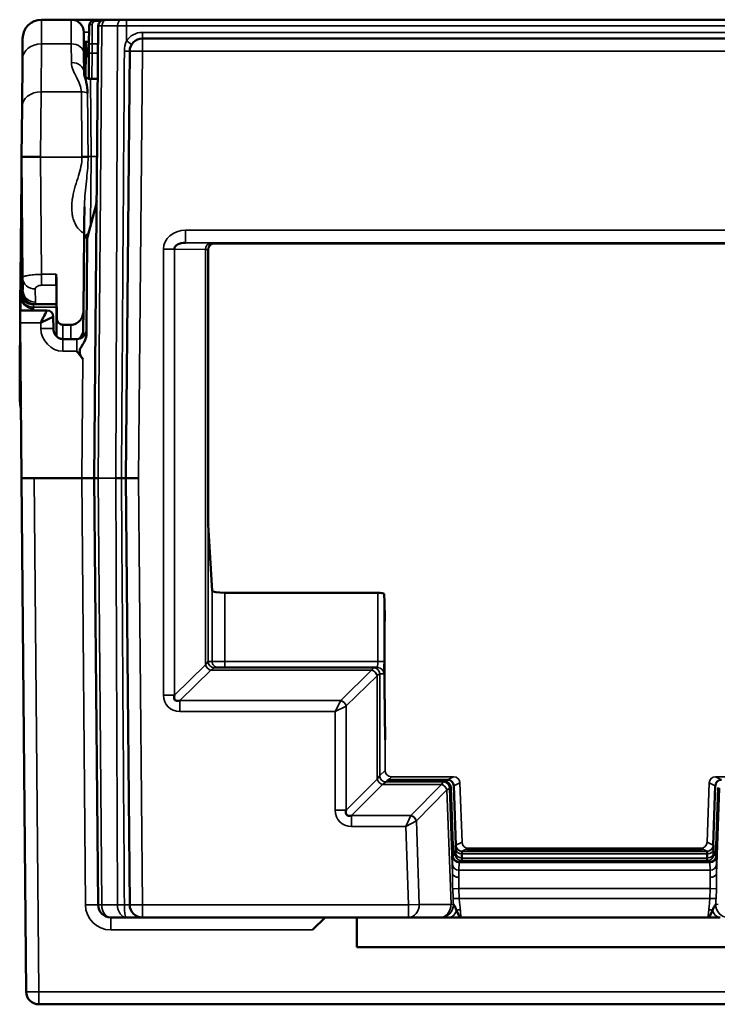
# Model space of a CAD drawing. Units: millimetres. Extents: x 95.6 to 167.1, y 73.3 to 134.2.
# Drawn here: x 95.6 to 106.7, y 73.3 to 88.9 of the extents above; entities that cross this region are included whole.
import ezdxf

# ---------------------------------------------------------------- set-up
doc = ezdxf.new("R2010")
doc.units = ezdxf.units.MM
doc.layers.add('MD_可視', color=7, linetype='Continuous', lineweight=50)
doc.layers.add('MD_狭い可視', color=7, linetype='Continuous', lineweight=35)

msp = doc.modelspace()

# ---------------------------------------------------------------- linework, layer by layer
at = {"layer": 'MD_可視'}
for p, q in [((95.981, 88.9), (96.448, 88.9)), ((96.448, 88.9), (96.833, 88.9)), ((96.73, 88.494), (96.733, 88.801)), ((96.815, 81.65), (96.878, 88.801)), ((96.833, 88.9), (96.957, 88.9)), ((96.957, 88.9), (96.977, 88.9)), ((97.007, 88.9), (96.977, 88.9)), ((97.007, 88.9), (97.253, 88.9)), ((97.324, 88.9), (97.253, 88.9)), ((97.324, 88.9), (111.806, 88.9)), ((96.651, 88.358), (96.648, 88.702)), ((95.681, 88.602), (95.679, 88.278)), ((96.681, 88.55), (96.649, 88.55)), ((96.681, 88.55), (96.679, 88.385)), ((96.681, 88.55), (96.731, 88.55)), ((96.73, 88.494), (96.729, 88.369)), ((97.574, 88.6), (111.556, 88.6)), ((96.651, 88.358), (96.654, 88.061)), ((96.676, 87.999), (96.679, 88.385)), ((96.726, 87.966), (96.729, 88.369)), ((97.315, 81.65), (97.374, 88.402)), ((95.672, 87.519), (95.679, 88.278)), ((96.754, 87.962), (96.87, 87.962)), ((95.672, 87.519), (95.665, 86.737)), ((95.665, 86.737), (95.665, 86.726)), ((95.682, 84.819), (95.665, 86.726)), ((95.653, 85.329), (95.662, 86.408)), ((96.711, 85.482), (96.847, 85.99)), ((96.658, 85.939), (96.658, 85.936)), ((96.654, 85.521), (96.644, 84.296)), ((96.691, 83.931), (96.704, 85.432)), ((96.704, 85.432), (96.704, 85.499)), ((98.715, 85.36), (98.865, 85.36)), ((99.661, 85.36), (98.865, 85.36)), ((99.834, 85.36), (99.661, 85.36)), ((109.297, 85.36), (99.834, 85.36)), ((98.615, 85.26), (98.615, 81.208)), ((95.644, 84.3), (95.65, 84.953)), ((95.65, 84.956), (95.65, 85)), ((95.653, 84.598), (95.65, 85)), ((95.682, 84.819), (95.684, 84.627)), ((95.701, 84.836), (95.701, 84.836)), ((96.214, 84.872), (96.22, 84.184)), ((95.653, 84.598), (95.653, 84.598)), ((95.642, 84.3), (95.644, 84.105)), ((95.642, 84.3), (96.066, 84.3)), ((95.878, 84.4), (95.859, 84.4)), ((95.881, 84.4), (96.215, 84.4)), ((96.066, 84.3), (96.066, 84.3)), ((96.219, 83.899), (96.215, 84.4)), ((96.215, 83.894), (96.215, 84.353)), ((96.641, 83.998), (96.644, 84.296)), ((95.635, 83.314), (95.643, 84.194)), ((95.665, 81.65), (95.644, 84.105)), ((96.166, 84.201), (96.168, 84.014)), ((96.32, 84.074), (96.443, 84.074)), ((96.641, 83.998), (96.641, 83.933)), ((96.318, 83.848), (96.541, 83.848)), ((96.641, 83.933), (96.64, 83.886)), ((95.639, 82.866), (95.635, 83.309)), ((95.736, 73.523), (95.665, 81.65)), ((95.665, 81.65), (95.865, 81.65)), ((95.865, 81.65), (96.615, 81.65)), ((96.874, 74.898), (96.815, 81.65)), ((96.815, 81.65), (96.874, 81.65)), ((97.157, 81.65), (97.243, 81.65)), ((97.374, 74.898), (97.315, 81.65)), ((97.315, 81.65), (97.515, 81.65)), ((98.678, 79.864), (98.617, 80.911)), ((101.295, 79.834), (98.878, 79.834)), ((101.395, 79.819), (101.403, 79.68)), ((101.405, 78.154), (101.405, 79.384)), ((98.713, 78.65), (101.228, 78.65)), ((101.228, 78.65), (101.293, 78.65)), ((101.406, 77.924), (101.411, 77.509)), ((101.438, 76.852), (101.461, 76.876)), ((101.438, 76.852), (102.352, 76.852)), ((102.397, 76.876), (101.461, 76.876)), ((102.452, 76.756), (102.489, 75.678)), ((102.497, 76.779), (102.53, 75.842)), ((106.6, 75.842), (106.633, 76.779)), ((106.641, 75.678), (106.679, 76.756)), ((102.524, 75.696), (102.489, 75.678)), ((102.524, 75.787), (102.524, 75.723)), ((102.53, 75.842), (102.526, 75.84)), ((102.624, 75.704), (102.625, 75.64)), ((102.703, 75.781), (102.702, 75.763)), ((102.902, 75.762), (106.228, 75.762)), ((106.227, 75.783), (102.903, 75.783)), ((106.428, 75.763), (106.427, 75.781)), ((106.506, 75.64), (106.506, 75.704)), ((106.605, 75.84), (106.6, 75.842)), ((106.606, 75.723), (106.606, 75.787)), ((106.641, 75.678), (106.607, 75.696)), ((102.625, 75.64), (102.625, 75.639)), ((102.625, 75.639), (102.625, 75.639)), ((106.506, 75.639), (106.506, 75.64)), ((106.506, 75.639), (106.506, 75.639)), ((97.322, 74.7), (97.074, 74.7)), ((101.781, 74.7), (97.574, 74.7)), ((100.266, 74.502), (100.464, 74.7)), ((100.964, 74.23), (100.964, 74.7)), ((102.282, 74.7), (101.781, 74.7)), ((102.282, 74.7), (102.295, 74.7)), ((106.518, 74.7), (102.613, 74.7)), ((100.964, 74.23), (108.166, 74.23)), ((113.194, 73.325), (95.936, 73.325))]:
    msp.add_line(p, q, dxfattribs=at)
for centre, radius, start, end in [((95.981, 88.6), 0.3, 90, 179.5), ((96.448, 88.7), 0.2, 0.5, 90), ((96.977, 88.8), 0.1, 90, 179.5), ((96.957, 88.85), 0.05, 80.0006, 90), ((95.853, 84.6), 0.2, 180.5, 270), ((95.936, 73.525), 0.2, 180.5, 270)]:
    msp.add_arc(centre, radius, start, end, dxfattribs=at)
at = {"layer": 'MD_可視', "extrusion": (0, 0, -1)}
for centre, radius, start, end in [((-97.574, 88.4), 0.2, 0.5, 90), ((-96.875, 87.85), 0.2, 36.9549, 41.9088), ((-96.066, 84.2), 0.1, 90, 179.5), ((-96.441, 84), 0.2, 180.5, 227.4212), ((-96.319, 83.9), 0.1, 353.5178, 359.5), ((-96.441, 84), 0.2, 240.1074, 240.1142), ((-97.074, 74.9), 0.2, 270, 359.5), ((-97.574, 74.9), 0.2, 270, 359.5)]:
    msp.add_arc(centre, radius, start, end, dxfattribs=at)
for centre, major_axis, ratio, start_param, end_param in [((96.833, 88.8), (0, 0.1), 1, 4.721116, 6.283185), ((96.653, 86.042), (0.2, -0.002), 1, 0, 0.253073), ((98.715, 85.26), (0.0707, 0.0707), 0.999924, -1.570752, -0.78536), ((98.715, 85.26), (0.0707, 0.0707), 0.999924, -2.351831, -1.570752), ((96.665, 75.921), (-0.05, 5.729), 0.03491, 0.000305, 0.000457), ((97.215, 81.65), (0.1, 0), 0, 4.992136, 6.283185), ((98.618, 81.208), (0, -0.3), 0.008727, 0.150098, 1.570796), ((101.295, 79.819), (-0.1, 0), 0.151236, 1.570796, 3.132866), ((101.408, 78.154), (0, 0.3), 0.008727, 3.839724, 4.712389), ((102.352, 76.752), (0.0745, 0.0668), 0.999699, 5.443296, 6.979035), ((102.902, 75.763), (0.2, 0), 0.008723, 1.571406, 3.141897), ((102.903, 75.781), (0.2, 0), 0.008721, 3.141897, 4.712389), ((106.227, 75.781), (-0.2, 0), 0.008721, 1.570796, 3.141288), ((106.228, 75.763), (0.2, 0), 0.008723, -0.000305, 1.570187), ((102.617, 75.806), (0.007, -0.207), 0.020743, -0.63721, -0.0164), ((106.514, 75.806), (0.007, 0.207), 0.020743, 3.157992, 3.778802)]:
    msp.add_ellipse(centre, major_axis=major_axis, ratio=ratio, start_param=start_param, end_param=end_param, dxfattribs=at)
at = {"layer": 'MD_可視'}
for centre, major_axis, ratio, start_param, end_param in [((96.981, 88.55), (-0.024, -0.353), 0.847368, 4.782555, 5.368229), ((98.257, 85.27), (0.176, -0.003), 0.568613, 1.58799, 3.154357), ((98.716, 85.261), (-0.0934, -0.0387), 0.987735, 5.10947, 5.890429), ((96.215, 86.737), (0, -2.337), 0.000012, 0, 0.511499), ((95.967, 84.1), (-0.099, -0.2), 0.010417, 3.146755, 4.691371), ((96.22, 83.9), (0.004, -0.5), 0.004069, 3.36511, 3.577889), ((95.967, 84.1), (-0.199, -0.101), 0.020923, 3.157172, 4.701788), ((98.878, 79.865), (0.2, 0), 0.151236, 3.150319, 4.712389), ((101.403, 79.384), (0, 0.3), 0.008727, -1.570796, -0.150098), ((98.257, 78.303), (0.168, 0.164), 0.426274, 2.49418, 3.808401), ((102.397, 76.776), (0.1, 0), 0.999815, 0.035058, 1.570796), ((106.733, 76.776), (-0.1, 0), 0.999815, 4.712389, 6.248128), ((100.972, 76.487), (-0.167, -0.167), 0.422318, 5.628053, 6.938317), ((102.527, 75.747), (0.0018, -0.0926), 0.031321, 3.156175, 4.271711), ((102.636, 75.444), (-0.011, 0.3), 0.017615, 0.013607, 0.522566), ((106.494, 75.444), (-0.011, -0.3), 0.017615, 2.619027, 2.621208), ((106.603, 75.747), (0.0018, 0.0926), 0.031321, -1.130118, -0.014582), ((102.613, 75.899), (-0.01, 0.3), 0.017166, 3.149711, 3.664928), ((106.517, 75.899), (-0.01, -0.3), 0.017166, 5.75985, 6.275067)]:
    msp.add_ellipse(centre, major_axis=major_axis, ratio=ratio, start_param=start_param, end_param=end_param, dxfattribs=at)
for points, knots in [([(96.681, 88.546), (96.681, 88.535), (96.681, 88.524), (96.681, 88.513), (96.682, 88.484), (96.685, 88.456), (96.69, 88.427), (96.698, 88.381), (96.709, 88.336), (96.728, 88.291)], [0, 0, 0, 0, 0.0574358, 0.0574358, 0.0574358, 0.2073521, 0.2073521, 0.2073521, 0.4496753, 0.4496753, 0.4496753, 0.4496753]), ([(96.654, 88.061), (96.654, 88.032), (96.666, 87.994), (96.679, 87.946), (96.69, 87.9), (96.702, 87.845), (96.706, 87.779), (96.707, 87.766), (96.707, 87.752), (96.707, 87.739)], [0, 0, 0, 0, 0.47488, 0.47488, 0.47488, 0.915018, 0.915018, 0.915018, 1, 1, 1, 1]), ([(96.656, 88.042), (96.657, 88.037), (96.658, 88.032), (96.664, 88.017), (96.669, 88.007), (96.683, 87.991), (96.691, 87.983), (96.71, 87.972), (96.72, 87.968), (96.738, 87.963), (96.746, 87.962), (96.754, 87.962)], [0.00161747, 0.00161747, 0.00161747, 0.00161747, 0.00318415, 0.00318415, 0.00643706, 0.00643706, 0.00968751, 0.00968751, 0.01293805, 0.01293805, 0.01525525, 0.01525525, 0.01525525, 0.01525525]), ([(95.662, 86.408), (95.663, 86.466), (95.663, 86.519), (95.664, 86.565), (95.664, 86.61), (95.664, 86.649), (95.665, 86.678), (95.665, 86.705), (95.665, 86.725), (95.665, 86.733), (95.665, 86.736), (95.665, 86.737), (95.665, 86.737)], [0, 0, 0, 0, 0.302551, 0.302551, 0.302551, 0.60343, 0.60343, 0.60343, 0.894495, 0.894495, 0.894495, 1, 1, 1, 1]), ([(96.658, 85.936), (96.658, 85.935), (96.658, 85.934), (96.658, 85.933), (96.658, 85.916), (96.658, 85.898), (96.658, 85.881), (96.657, 85.795), (96.656, 85.715), (96.655, 85.621), (96.655, 85.589), (96.655, 85.554), (96.654, 85.521)], [0.0035607, 0.0035607, 0.0035607, 0.0035607, 0.0108751, 0.0108751, 0.0108751, 0.1381997, 0.1381997, 0.1381997, 0.7812717, 0.7812717, 0.7812717, 1, 1, 1, 1]), ([(96.717, 85.505), (96.708, 85.502), (96.7, 85.498), (96.685, 85.486), (96.677, 85.478), (96.665, 85.46), (96.66, 85.45), (96.656, 85.434), (96.655, 85.429), (96.654, 85.421), (96.654, 85.418), (96.654, 85.415), (96.654, 85.414), (96.654, 85.414), (96.654, 85.414), (96.654, 85.413), (96.654, 85.413), (96.654, 85.413)], [0.00374834, 0.00374834, 0.00374834, 0.00374834, 0.00643425, 0.00643425, 0.00968469, 0.00968469, 0.01293523, 0.01293523, 0.01454475, 0.01454475, 0.01535828, 0.01535828, 0.0155107, 0.0155107, 0.01553928, 0.01553928, 0.01555892, 0.01555892, 0.01555892, 0.01555892]), ([(95.65, 85), (95.65, 85), (95.65, 85.013), (95.65, 85.035), (95.65, 85.058), (95.651, 85.091), (95.651, 85.132), (95.651, 85.171), (95.652, 85.219), (95.652, 85.271), (95.652, 85.289), (95.653, 85.309), (95.653, 85.329)], [0, 0, 0, 0, 0.303496, 0.303496, 0.303496, 0.605302, 0.605302, 0.605302, 0.89638, 0.89638, 0.89638, 1, 1, 1, 1]), ([(96.214, 84.872), (96.214, 84.868), (96.214, 84.864), (96.214, 84.855), (96.214, 84.851), (96.214, 84.838), (96.214, 84.829), (96.215, 84.803), (96.215, 84.787), (96.215, 84.755), (96.215, 84.74), (96.215, 84.716), (96.215, 84.707), (96.215, 84.699)], [0.000001, 0.000001, 0.000001, 0.000001, 0.00122431, 0.00122431, 0.00253922, 0.00253922, 0.0051975, 0.0051975, 0.01051583, 0.01051583, 0.01638173, 0.01638173, 0.02103737, 0.02103737, 0.02103737, 0.02103737]), ([(95.859, 84.4), (95.857, 84.4), (95.855, 84.4), (95.855, 84.4), (95.854, 84.4), (95.853, 84.4), (95.853, 84.4), (95.853, 84.4), (95.853, 84.4), (95.853, 84.4)], [0, 0, 0, 0, 0.2969229, 0.2969229, 0.2969229, 0.5937929, 0.5937929, 0.5937929, 0.6671326, 0.6671326, 0.6671326, 0.6671326]), ([(96.443, 84.074), (96.457, 84.074), (96.471, 84.076), (96.499, 84.082), (96.513, 84.087), (96.55, 84.106), (96.571, 84.123), (96.607, 84.164), (96.62, 84.189), (96.639, 84.241), (96.644, 84.268), (96.644, 84.296)], [0, 0, 0, 0, 0.00414744, 0.00414744, 0.00860469, 0.00860469, 0.01660388, 0.01660388, 0.02495736, 0.02495736, 0.03314406, 0.03314406, 0.03314406, 0.03314406]), ([(96.22, 84.184), (96.22, 84.17), (96.223, 84.155), (96.233, 84.128), (96.24, 84.116), (96.259, 84.096), (96.269, 84.088), (96.288, 84.08), (96.294, 84.078), (96.307, 84.075), (96.314, 84.074), (96.32, 84.074)], [0.00000002, 0.00000002, 0.00000002, 0.00000002, 0.0043806, 0.0043806, 0.00853953, 0.00853953, 0.01255457, 0.01255457, 0.01462329, 0.01462329, 0.01655637, 0.01655637, 0.01655637, 0.01655637]), ([(96.168, 84.014), (96.168, 83.997), (96.17, 83.98), (96.18, 83.946), (96.188, 83.93), (96.209, 83.899), (96.222, 83.885), (96.251, 83.865), (96.266, 83.858), (96.294, 83.85), (96.306, 83.848), (96.318, 83.848)], [0, 0, 0, 0, 0.00509749, 0.00509749, 0.01052483, 0.01052483, 0.01611708, 0.01611708, 0.02108851, 0.02108851, 0.02472461, 0.02472461, 0.02472461, 0.02472461]), ([(96.541, 83.848), (96.557, 83.848), (96.573, 83.851), (96.604, 83.861), (96.618, 83.869), (96.644, 83.888), (96.655, 83.9), (96.673, 83.926), (96.68, 83.94), (96.689, 83.969), (96.691, 83.983), (96.691, 83.997)], [0, 0, 0, 0, 0.00480366, 0.00480366, 0.00958532, 0.00958532, 0.01436847, 0.01436847, 0.01915067, 0.01915067, 0.02332869, 0.02332869, 0.02332869, 0.02332869]), ([(96.691, 83.933), (96.69, 83.911), (96.688, 83.894), (96.671, 83.817), (96.638, 83.775), (96.604, 83.72), (96.594, 83.703), (96.586, 83.676), (96.584, 83.668), (96.583, 83.652), (96.583, 83.645), (96.584, 83.63), (96.586, 83.622), (96.593, 83.597), (96.602, 83.582), (96.616, 83.557), (96.624, 83.545), (96.632, 83.532)], [0, 0, 0, 0, 0.00529877, 0.00529877, 0.02351734, 0.02351734, 0.02887916, 0.02887916, 0.03122811, 0.03122811, 0.03311778, 0.03311778, 0.03540147, 0.03540147, 0.04028368, 0.04028368, 0.04507168, 0.04507168, 0.04507168, 0.04507168]), ([(96.632, 83.532), (96.605, 83.575), (96.573, 83.613), (96.54, 83.651), (96.539, 83.652), (96.539, 83.653), (96.538, 83.654)], [0, 0, 0, 0, 0.9815127, 0.9815127, 0.9815127, 0.9999304, 0.9999304, 0.9999304, 0.9999304]), ([(96.815, 81.65), (96.815, 81.65), (96.813, 81.65), (96.81, 81.65), (96.805, 81.65), (96.797, 81.65), (96.785, 81.65), (96.773, 81.65), (96.758, 81.65), (96.74, 81.65), (96.723, 81.65), (96.702, 81.65), (96.681, 81.65), (96.66, 81.65), (96.638, 81.65), (96.615, 81.65)], [0, 0, 0, 0, 0.1402489, 0.1402489, 0.1402489, 0.3551947, 0.3551947, 0.3551947, 0.5701249, 0.5701249, 0.5701249, 0.7850628, 0.7850628, 0.7850628, 1, 1, 1, 1]), ([(102.626, 75.743), (102.625, 75.743), (102.625, 75.74), (102.624, 75.726), (102.624, 75.716), (102.624, 75.704)], [-0.01528387, -0.01528387, -0.01528387, -0.01528387, -0.00764195, -0.00764195, 0, 0, 0, 0]), ([(106.506, 75.704), (106.506, 75.716), (106.506, 75.726), (106.505, 75.74), (106.505, 75.743), (106.505, 75.743)], [-0.01528387, -0.01528387, -0.01528387, -0.01528387, -0.00764192, -0.00764192, 0, 0, 0, 0]), ([(102.491, 74.907), (102.494, 74.901), (102.499, 74.894), (102.505, 74.886), (102.51, 74.879), (102.514, 74.872), (102.519, 74.864)], [0.0003394, 0.0003394, 0.0003394, 0.0003394, 0.2710435, 0.2710435, 0.2710435, 0.4923235, 0.4923235, 0.4923235, 0.4923235]), ([(102.542, 74.808), (102.571, 74.747), (102.592, 74.701), (102.612, 74.7), (102.612, 74.7), (102.612, 74.7), (102.613, 74.7)], [0, 0, 0, 0, 0.9874315, 0.9874315, 0.9874315, 1, 1, 1, 1]), ([(106.518, 74.7), (106.518, 74.7), (106.518, 74.7), (106.518, 74.7), (106.538, 74.701), (106.559, 74.747), (106.588, 74.808)], [0, 0, 0, 0, 0.0125685, 0.0125685, 0.0125685, 1, 1, 1, 1]), ([(106.611, 74.864), (106.616, 74.872), (106.62, 74.879), (106.625, 74.886), (106.631, 74.894), (106.636, 74.901), (106.639, 74.907)], [0.5076765, 0.5076765, 0.5076765, 0.5076765, 0.7289565, 0.7289565, 0.7289565, 0.9996606, 0.9996606, 0.9996606, 0.9996606]), ([(102.423, 74.7), (102.386, 74.7), (102.352, 74.7), (102.328, 74.7), (102.312, 74.7), (102.301, 74.7), (102.295, 74.7)], [0, 0, 0, 0, 0.610604, 0.610604, 0.610604, 1, 1, 1, 1]), ([(102.613, 74.7), (102.612, 74.7), (102.611, 74.7), (102.61, 74.7), (102.593, 74.7), (102.577, 74.7), (102.56, 74.7), (102.512, 74.7), (102.464, 74.7), (102.423, 74.7)], [0, 0, 0, 0, 0.015302, 0.015302, 0.015302, 0.2634665, 0.2634665, 0.2634665, 1, 1, 1, 1]), ([(106.707, 74.7), (106.666, 74.7), (106.618, 74.7), (106.57, 74.7), (106.553, 74.7), (106.537, 74.7), (106.521, 74.7), (106.52, 74.7), (106.519, 74.7), (106.518, 74.7)], [0, 0, 0, 0, 0.7365335, 0.7365335, 0.7365335, 0.984698, 0.984698, 0.984698, 1, 1, 1, 1])]:
    msp.add_open_spline(points, degree=3, knots=knots, dxfattribs=at)
for points in [[(96.711, 85.482), (96.706, 85.465), (96.704, 85.448), (96.704, 85.432)], [(95.635, 83.314), (95.635, 83.312), (95.635, 83.31), (95.635, 83.309)], [(95.656, 82.745), (95.645, 82.785), (95.639, 82.825), (95.639, 82.866)], [(102.524, 75.723), (102.524, 75.703), (102.524, 75.696), (102.524, 75.696)], [(106.607, 75.696), (106.606, 75.696), (106.606, 75.703), (106.606, 75.723)], [(102.519, 74.864), (102.528, 74.847), (102.536, 74.827), (102.542, 74.808)], [(106.588, 74.808), (106.594, 74.827), (106.602, 74.847), (106.611, 74.864)], [(97.574, 74.7), (97.574, 74.7), (97.461, 74.7), (97.322, 74.7)]]:
    msp.add_open_spline(points, degree=3, dxfattribs=at)
at = {"layer": 'MD_狭い可視'}
for p, q in [((95.979, 88.518), (95.981, 88.9)), ((96.448, 88.9), (96.451, 88.518)), ((96.783, 88.826), (96.78, 88.519)), ((96.833, 88.9), (96.833, 88.875)), ((96.912, 88.875), (96.833, 88.875)), ((96.936, 88.801), (96.874, 81.65)), ((97.182, 88.801), (96.936, 88.801)), ((96.957, 88.9), (96.957, 88.898)), ((97.157, 81.65), (97.182, 88.801)), ((97.324, 88.801), (97.323, 88.563)), ((97.324, 88.801), (97.324, 88.9)), ((111.806, 88.801), (97.324, 88.801)), ((97.574, 88.699), (111.556, 88.699)), ((97.574, 88.699), (97.574, 88.6)), ((95.979, 88.518), (95.972, 87.759)), ((96.451, 88.518), (95.979, 88.518)), ((96.454, 88.221), (96.451, 88.518)), ((96.779, 88.369), (96.78, 88.519)), ((96.78, 88.519), (96.875, 88.519)), ((97.574, 88.6), (97.574, 88.4)), ((96.679, 88.385), (96.651, 88.385)), ((96.779, 88.369), (96.776, 87.962)), ((96.874, 88.369), (96.779, 88.369)), ((97.374, 88.402), (97.574, 88.4)), ((97.574, 88.4), (97.515, 81.65)), ((111.556, 88.4), (97.574, 88.4)), ((96.765, 86.737), (96.754, 87.962)), ((95.965, 86.737), (95.972, 87.759)), ((95.972, 87.759), (96.611, 87.759)), ((95.965, 86.726), (95.965, 86.737)), ((95.965, 86.726), (96.62, 86.726)), ((95.965, 86.726), (95.981, 84.872)), ((96.62, 86.726), (96.62, 86.736)), ((96.755, 85.647), (96.765, 86.737)), ((96.859, 86.737), (96.765, 86.737)), ((95.678, 84.598), (95.662, 86.408)), ((98.255, 85.57), (110.875, 85.57)), ((98.255, 85.57), (98.255, 85.37)), ((110.875, 85.37), (98.255, 85.37)), ((98.255, 85.37), (98.657, 85.364)), ((98.713, 85.362), (98.715, 85.36)), ((95.659, 84.598), (95.653, 85.329)), ((97.909, 78.216), (97.909, 85.271)), ((97.909, 85.271), (98.081, 85.271)), ((98.571, 85.264), (98.081, 85.271)), ((98.081, 85.271), (98.081, 78.216)), ((98.571, 78.696), (98.571, 85.264)), ((98.615, 85.26), (98.613, 85.262)), ((98.613, 85.262), (98.613, 78.75)), ((95.653, 84.509), (95.65, 84.953)), ((95.981, 84.872), (96.214, 84.872)), ((95.981, 84.699), (95.981, 84.872)), ((95.659, 84.598), (95.678, 84.598)), ((95.884, 84.431), (95.882, 84.641)), ((96.215, 84.699), (95.981, 84.699)), ((95.652, 84.3), (95.653, 84.509)), ((95.853, 84.4), (95.854, 84.391)), ((95.853, 84.33), (95.853, 84.3)), ((96.215, 84.353), (95.854, 84.353)), ((95.967, 84.105), (95.644, 84.105)), ((95.968, 84.018), (95.967, 84.105)), ((96.443, 84.074), (96.442, 83.848)), ((96.318, 83.848), (96.318, 83.654)), ((96.541, 83.848), (96.538, 83.654)), ((95.639, 82.871), (95.647, 83.75)), ((96.538, 83.654), (96.318, 83.654)), ((96.615, 81.65), (96.632, 83.532)), ((95.635, 83.314), (95.639, 82.871)), ((95.865, 81.65), (95.936, 73.523)), ((96.674, 74.898), (96.615, 81.65)), ((96.874, 81.65), (96.933, 74.898)), ((97.157, 81.65), (96.874, 81.65)), ((97.181, 74.898), (97.157, 81.65)), ((97.515, 81.65), (97.574, 74.9)), ((98.678, 78.75), (98.678, 79.864)), ((98.878, 79.834), (98.878, 78.75)), ((101.295, 78.75), (101.295, 79.834)), ((101.395, 79.819), (101.395, 78.75)), ((98.081, 78.216), (98.571, 78.696)), ((98.613, 78.75), (98.678, 78.75)), ((98.678, 78.75), (98.878, 78.75)), ((98.878, 78.75), (101.295, 78.75)), ((98.878, 78.75), (98.878, 78.65)), ((101.395, 78.75), (101.295, 78.75)), ((98.657, 78.609), (98.168, 78.13)), ((101.199, 78.61), (98.658, 78.61)), ((100.71, 78.13), (101.199, 78.61)), ((101.286, 78.523), (100.796, 78.044)), ((101.286, 76.887), (101.286, 78.524)), ((101.328, 78.55), (101.328, 76.942)), ((101.393, 78.55), (101.328, 78.55)), ((101.328, 78.55), (101.328, 78.55)), ((97.909, 78.216), (98.081, 78.216)), ((98.168, 78.13), (100.71, 78.13)), ((98.168, 77.957), (98.168, 78.13)), ((100.624, 77.957), (100.71, 78.129)), ((100.624, 77.957), (100.796, 78.043)), ((100.796, 78.044), (100.796, 78.043)), ((100.796, 78.043), (100.796, 76.397)), ((100.624, 77.957), (98.168, 77.957)), ((100.624, 76.397), (100.624, 77.957)), ((101.411, 77.025), (101.411, 77.509)), ((101.328, 76.942), (101.286, 76.887)), ((101.328, 76.942), (101.411, 77.025)), ((100.796, 76.397), (101.286, 76.887)), ((101.372, 76.801), (100.882, 76.311)), ((101.372, 76.801), (101.428, 76.842)), ((102.304, 76.801), (101.372, 76.801)), ((101.438, 76.852), (101.428, 76.842)), ((101.428, 76.842), (102.332, 76.842)), ((101.511, 76.925), (101.461, 76.876)), ((102.495, 76.925), (101.511, 76.925)), ((101.821, 76.311), (102.304, 76.801)), ((102.332, 76.842), (102.352, 76.852)), ((102.397, 76.876), (102.495, 76.925)), ((102.595, 76.829), (102.497, 76.779)), ((102.628, 75.892), (102.595, 76.829)), ((106.535, 76.829), (106.502, 75.892)), ((106.633, 76.779), (106.535, 76.829)), ((106.635, 76.925), (106.733, 76.876)), ((107.619, 76.925), (106.635, 76.925)), ((102.39, 76.718), (101.906, 76.228)), ((102.454, 74.906), (102.39, 76.718)), ((102.452, 76.756), (102.432, 76.746)), ((102.432, 76.746), (102.479, 75.39)), ((106.651, 75.39), (106.698, 76.746)), ((100.624, 76.397), (100.796, 76.397)), ((100.882, 76.311), (101.821, 76.311)), ((100.882, 76.138), (100.882, 76.311)), ((101.738, 76.138), (101.82, 76.31)), ((101.738, 76.138), (101.906, 76.227)), ((101.906, 76.228), (101.906, 76.227)), ((101.906, 76.227), (101.952, 74.906)), ((101.738, 76.138), (100.882, 76.138)), ((101.781, 74.9), (101.738, 76.138)), ((102.53, 75.842), (102.628, 75.892)), ((106.502, 75.892), (106.6, 75.842)), ((106.506, 75.703), (102.624, 75.703)), ((102.63, 75.746), (102.626, 75.743)), ((102.626, 75.743), (106.505, 75.743)), ((102.626, 75.743), (102.626, 75.743)), ((102.728, 75.796), (102.63, 75.746)), ((106.302, 75.796), (102.828, 75.796)), ((102.903, 75.783), (102.902, 75.762)), ((106.228, 75.762), (106.227, 75.783)), ((106.5, 75.746), (106.402, 75.796)), ((106.505, 75.743), (106.5, 75.746)), ((106.505, 75.743), (106.505, 75.743)), ((102.478, 75.538), (102.482, 75.661)), ((102.483, 75.675), (102.489, 75.678)), ((102.582, 75.568), (102.578, 75.445)), ((106.548, 75.568), (102.582, 75.568)), ((102.623, 75.599), (102.583, 75.579)), ((102.583, 75.579), (106.547, 75.579)), ((102.624, 75.599), (102.623, 75.599)), ((106.507, 75.599), (102.624, 75.599)), ((102.625, 75.639), (106.506, 75.639)), ((106.547, 75.579), (106.507, 75.599)), ((106.507, 75.599), (106.507, 75.599)), ((106.552, 75.445), (106.548, 75.568)), ((106.641, 75.678), (106.647, 75.675)), ((106.648, 75.661), (106.652, 75.538)), ((102.578, 75.445), (106.552, 75.445)), ((102.481, 75.152), (102.578, 75.155)), ((102.486, 74.996), (102.481, 75.152)), ((106.552, 75.155), (102.578, 75.155)), ((102.578, 75.155), (102.584, 75)), ((106.546, 75), (106.552, 75.155)), ((106.649, 75.152), (106.552, 75.155)), ((106.649, 75.152), (106.644, 74.996)), ((102.486, 74.996), (102.584, 75)), ((102.584, 75), (106.546, 75)), ((106.546, 75), (106.644, 74.996)), ((96.933, 74.898), (97.181, 74.898)), ((97.374, 74.898), (97.574, 74.9)), ((97.574, 74.9), (101.781, 74.9)), ((97.574, 74.9), (97.574, 74.7)), ((101.781, 74.9), (101.952, 74.906)), ((101.781, 74.9), (101.781, 74.7)), ((101.952, 74.906), (102.454, 74.906)), ((102.491, 74.907), (102.454, 74.906)), ((106.677, 74.906), (106.639, 74.907)), ((97.074, 74.7), (97.074, 74.502)), ((100.266, 74.502), (97.074, 74.502)), ((95.936, 73.523), (113.194, 73.523)), ((95.936, 73.523), (95.936, 73.325))]:
    msp.add_line(p, q, dxfattribs=at)
at = {"layer": 'MD_狭い可視', "extrusion": (0, 0, -1)}
for start, end in [(317.9373, 317.9381), (317.0024, 317.0032)]:
    msp.add_arc((-104.365, 81.397), 4.962, start, end, dxfattribs=at)
at = {"layer": 'MD_狭い可視'}
for centre, major_axis, ratio, start_param, end_param in [((96.783, 88.8), (0.05, -0.0004), 0.507524, 1.575225, 3.141593), ((96.833, 88.825), (0, 0.05), 1, 0, 1.56207), ((97.078, 88.8), (0.2, -0.001), 0.001807, 2.356218, 3.141585), ((97.007, 88.8), (0, 0.1), 0.707107, 0, 1.56207), ((97.253, 88.8), (0, 0.1), 0.707107, 0, 1.56207), ((97.324, 88.8), (-0.2, 0), 0.004363, 4.712413, 5.497779), ((96.948, 88.7), (0.3, -0.002), 0.005816, 2.373278, 3.141677), ((95.979, 88.275), (0.3, -0.003), 0.809006, 1.577856, 3.141593), ((96.451, 88.356), (0.2, 0.002), 0.809006, 0, 1.563736), ((96.78, 88.494), (0.05, -0.0004), 0.507524, 1.575225, 3.141593), ((97.323, 88.564), (0.0837, -0.0547), 0.007304, 4.717165, 6.283185), ((96.779, 88.369), (0.05, -0.0004), 0.008726, 1.570872, 3.141593), ((97.357, 97.856), (-0.412, -58.685), 0, 1.290998, 1.408978), ((97.274, 88.402), (0.1, -0.0009), 0.007892, 4.874235, 6.283185), ((96.454, 88.06), (0.2, 0.002), 0.809006, 0, 1.563736), ((95.972, 87.516), (0.3, -0.003), 0.809006, 1.577856, 3.141593), ((96.611, 87.597), (0.2, 0.002), 0.809, 1.056643, 1.562001), ((95.965, 86.729), (-0.3, -0.003), 0.008726, 0, 1.57072), ((96.62, 86.736), (-0.2, -0.002), 0.000851, 1.570836, 2.07624), ((96.62, 86.728), (-0.2, 0.002), 0.008726, 1.570891, 2.076258), ((96.717, 86.734), (0.008, 0.875), 0.000002, 1.567411, 1.580956), ((98.657, 85.264), (-0.0015, -0.1), 0.861605, 3.158786, 4.725153), ((98.713, 85.262), (0.0707, 0.0707), 0.999924, 0.785436, 2.356156), ((98.313, 85.262), (-0.3, 0), 0.011636, 3.150319, 3.673918), ((95.882, 84.82), (-0.2, -0.002), 0.896768, 0, 1.562971), ((95.644, 83.907), (0.009, 0.691), 0.00417, 5.843952, 6.090633), ((95.854, 84.587), (-0.2, -0.002), 0.981778, 0, 1.562229), ((95.859, 84.6), (0, 0.2), 0.998851, 1.579523, 3.141593), ((95.878, 84.6), (0, 0.2), 0.998851, 1.579523, 3.141593), ((95.881, 84.6), (0, 0.2), 0.999861, 1.579528, 3.141593), ((95.884, 84.629), (-0.2, -0.002), 0.986494, 0, 1.562187), ((95.853, 84.511), (-0.2, 0.002), 0.906302, 0.019258, 1.578705), ((95.854, 84.534), (-0.2, 0.001), 0.906306, 0.01408, 1.574452), ((95.966, 84.2), (0.2, 0.001), 0.013088, 0.000057, 0.026009), ((95.968, 84.012), (0.2, 0.002), 0.026176, 0, 1.570568), ((96.326, 86.737), (0.007, 2.938), 0.000032, 2.706063, 2.959709), ((96.319, 83.9), (-0.0972, 0.0236), 0.999862, 0.247247, 0.351132), ((95.839, 82.873), (-0.2, 0.002), 0.906302, 0.019258, 0.410033), ((97.357, 65.443), (0.412, -58.685), 0, 1.732612, 1.850595), ((98.313, 78.813), (-0.3, 0), 0.7698, 2.609267, 2.610539), ((98.657, 78.696), (0.07, -0.0714), 0.771446, 4.064976, 5.379197), ((98.658, 78.696), (0.0701, -0.0713), 0.771909, 4.063287, 5.378075), ((98.713, 78.75), (-0.0253, 0.0967), 0.999959, 1.314775, 2.885552), ((98.713, 78.75), (0, 0.1), 0.999962, 1.570796, 3.141593), ((98.778, 78.75), (0, 0.1), 0.999962, 1.570796, 3.141593), ((98.451, 78.455), (0.262, 0.195), 0.003395, 0.007147, 0.657916), ((98.713, 78.35), (0, -0.3), 0.011636, 3.141593, 3.143877), ((101.344, 78.35), (0, -0.2), 0.589045, 3.65903, 3.665191), ((100.74, 77.957), (0, 0.2), 0.294523, 0.523599, 0.532325), ((100.71, 78.043), (0.0707, -0.0707), 0.768334, 0.915684, 2.225928), ((102.332, 76.742), (0.0454, -0.0891), 0.999815, 1.135079, 2.670817), ((102.495, 76.825), (0.0892, 0.0454), 0.999075, 5.847468, 7.383206), ((106.635, 76.825), (-0.0892, 0.0454), 0.999075, 5.183164, 6.718903), ((102.457, 76.545), (0.011, -0.2), 0.600067, 3.63539, 3.641144), ((101.854, 76.138), (-0.004, 0.2), 0.300506, 0.526557, 0.535273), ((101.82, 76.224), (0.0719, -0.0695), 0.767489, 0.933002, 2.20861), ((102.728, 75.895), (0.0454, -0.0891), 0.999815, 4.276671, 5.81241), ((106.402, 75.895), (0.0454, 0.0891), 0.999815, 3.612368, 5.148107), ((102.828, 75.795), (0.1, 0), 0.008722, 1.571101, 3.124455), ((106.302, 75.795), (-0.1, 0), 0.008722, 3.158731, 4.712084), ((102.582, 75.665), (0.1, -0.003), 0.965896, 3.209005, 4.741567), ((102.583, 75.679), (0.0454, -0.0891), 0.999815, 4.276671, 5.81241), ((102.597, 75.279), (-0.014, 0.3), 0.023223, 0.007645, 0.260717), ((106.547, 75.679), (0.0454, 0.0891), 0.999815, 3.612368, 5.148107), ((106.533, 75.279), (-0.014, -0.3), 0.023223, 2.880875, 3.133948), ((106.548, 75.665), (0.1, 0.003), 0.965896, 4.683211, 6.215773), ((102.578, 75.542), (0.1, -0.003), 0.965896, 3.209005, 4.741567), ((102.579, 75.393), (0.1, 0.0022), 0.594794, 3.163291, 4.6993), ((102.593, 75.155), (0.014, -0.3), 0.023223, 3.40231, 4.074182), ((106.537, 75.155), (0.014, 0.3), 0.023223, 5.350596, 6.022468), ((106.552, 75.542), (0.1, 0.003), 0.965896, 4.683211, 6.215773), ((96.674, 74.896), (-0.2, -0.002), 0.008726, 3.141593, 4.712313), ((97.074, 74.9), (-0.2, -0.002), 0.003615, 0, 0.785367), ((97.322, 74.9), (-0.2, -0.001), 0.008726, 0.785398, 1.408996), ((97.274, 74.9), (0.0999, -0.0017), 0.015774, 4.87398, 6.283682), ((102.599, 75), (0.014, -0.3), 0.023223, -0.934753, -0.001082), ((106.531, 75), (0.014, 0.3), 0.023223, 3.142675, 4.076346), ((106.529, 74.762), (-0.0999, 0.0048), 0.594447, 4.103828, 4.740822), ((95.936, 73.525), (-0.2, -0.002), 0.008726, 0, 1.57072)]:
    msp.add_ellipse(centre, major_axis=major_axis, ratio=ratio, start_param=start_param, end_param=end_param, dxfattribs=at)
at = {"layer": 'MD_狭い可視', "extrusion": (0, 0, -1)}
for centre, major_axis, ratio, start_param, end_param in [((97.574, 88.399), (-0.3, 0), 1, 0.579115, 1.570796), ((95.965, 86.737), (0.3, 0), 0, 1.570716, 3.141509), ((96.765, 86.737), (-0.1, 0), 0.00001, 4.712377, 5.217762), ((96.539, 86.56), (-0.2, 0.002), 0.008726, 4.404607, 4.404825), ((98.257, 85.27), (0.348, -0.005), 0.861605, 3.128828, 4.695196), ((98.313, 85.362), (0.4, 0), 0.008727, -0.532325, -0.008727), ((95.844, 83.9), (-0.009, -0.5), 0.005808, 3.332705, 3.577895), ((96.066, 84.2), (0, 0.1), 0.999663, 0, 1.561393), ((96.225, 83.299), (-0.005, 0.6), 0.004069, -0.178133, -0.012731), ((96.441, 83.934), (0.2, -0.002), 0.906302, 0, 0.30498), ((96.441, 83.934), (0.2, -0.002), 0.906302, 1.042218, 1.042344), ((97.139, 82.868), (1.5, 0), 0.403997, 3.138043, 3.146076), ((98.416, 78.489), (0.197, 0.26), 0.003402, 5.627645, 6.278224), ((101.293, 78.75), (0, -0.1), 0.017454, -1.570796, 0), ((101.393, 78.75), (0, -0.2), 0.008727, -1.570796, 0), ((98.313, 78.727), (0.4, 0), 0.57735, 0.531054, 0.532325), ((101.258, 78.35), (0, 0.3), 0.392697, -0.523599, -0.517437), ((101.199, 78.523), (-0.07, 0.0714), 0.771446, 0.903988, 2.218209), ((101.2, 78.524), (-0.0695, 0.0719), 0.77361, 0.89567, 2.212695), ((101.228, 78.55), (0, 0.1), 0.999917, 0, 1.570796), ((101.293, 78.55), (0, 0.1), 0.999962, 0, 1.570796), ((98.257, 78.303), (0.278, 0.272), 0.771446, 2.474784, 3.789005), ((100.71, 78.044), (-0.07, 0.0714), 0.771446, 0.903988, 2.218209), ((101.428, 76.942), (-0.0707, 0.0707), 0.999924, 3.927029, 5.497749), ((101.511, 77.025), (-0.0707, 0.0707), 0.999924, 3.927029, 5.497749), ((101.372, 76.887), (-0.0707, 0.0707), 0.768334, 4.057257, 5.367521), ((102.371, 76.542), (-0.008, 0.3), 0.40055, -0.521216, -0.515462), ((102.304, 76.715), (-0.0712, 0.0702), 0.770573, 0.921194, 2.200712), ((102.305, 76.715), (-0.0707, 0.0707), 0.772578, 0.913344, 2.195441), ((102.332, 76.742), (-0.0385, 0.0923), 0.999744, 0.395702, 1.931411), ((102.132, 76.742), (-0.3, -0.003), 0.005818, 3.1589, 3.162642), ((100.972, 76.487), (-0.276, -0.276), 0.768334, 5.628053, 6.938317), ((101.821, 76.225), (-0.0712, 0.0702), 0.770573, 0.921194, 2.200712), ((102.624, 75.79), (-0.1, -0.0005), 0.866023, 4.712556, 6.248295), ((102.624, 75.726), (-0.1, -0.0005), 0.866023, 4.712556, 6.248295), ((102.623, 75.699), (-0.0454, 0.0891), 0.999815, 3.612368, 5.148107), ((102.626, 75.843), (-0.0454, 0.0891), 0.999815, 3.612368, 5.148107), ((102.63, 75.846), (-0.1, 0), 0.999815, 4.712389, 6.248128), ((106.5, 75.846), (0.1, 0), 0.999815, 0.035058, 1.570796), ((106.505, 75.843), (-0.0454, -0.0891), 0.999815, 4.276671, 5.81241), ((106.506, 75.79), (-0.1, 0.0005), 0.866023, 3.176483, 4.712222), ((106.506, 75.726), (-0.1, 0.0005), 0.866023, 3.176483, 4.712222), ((106.507, 75.699), (-0.0454, -0.0891), 0.999815, 4.276671, 5.81241), ((102.497, 75.275), (0.014, -0.4), 0.017434, 2.880402, 3.133475), ((106.633, 75.275), (0.014, 0.4), 0.017434, 0.008118, 0.26119), ((102.493, 75.152), (-0.014, 0.4), 0.017434, 5.350123, 6.021995), ((106.551, 75.393), (-0.1, 0.0022), 0.594794, 3.163291, 4.6993), ((106.637, 75.152), (-0.014, -0.4), 0.017434, 3.402783, 4.074655), ((97.074, 74.902), (0, -0.4), 1, 0, 1.56207), ((97.074, 74.9), (0, -0.2), 0.707107, 0, 1.56207), ((97.322, 74.9), (0, -0.2), 0.707107, 0, 1.56207), ((97.322, 74.9), (0, -0.2), 0.16107, 0, 1.561601), ((101.781, 74.9), (0, 0.2), 0.857034, 1.540872, 3.141593), ((102.282, 74.9), (0, 0.2), 0.857034, 1.540872, 3.141593), ((102.295, 74.9), (0, 0.2), 0.982118, 1.536556, 3.141593), ((102.423, 74.9), (0, 0.2), 0.669307, 2.048622, 3.141593), ((102.601, 74.762), (0.0999, 0.0048), 0.594447, 4.103828, 4.740822), ((106.707, 74.9), (0, -0.2), 0.669307, 0, 1.092971), ((106.836, 74.9), (0, -0.2), 0.982118, 0, 1.605037)]:
    msp.add_ellipse(centre, major_axis=major_axis, ratio=ratio, start_param=start_param, end_param=end_param, dxfattribs=at)
at = {"layer": 'MD_狭い可視'}
for points in [[(97.29, 88.402), (97.291, 88.457), (97.301, 88.513), (97.323, 88.563)], [(96.658, 85.939), (96.658, 85.939), (96.658, 85.938), (96.658, 85.937)], [(95.678, 84.598), (95.68, 84.598), (95.681, 84.598), (95.681, 84.598)], [(95.653, 84.509), (95.653, 84.517), (95.654, 84.525), (95.654, 84.533)], [(95.854, 84.353), (95.854, 84.345), (95.853, 84.337), (95.853, 84.33)], [(95.968, 84.018), (95.969, 83.831), (96.132, 83.654), (96.318, 83.654)], [(102.481, 75.152), (102.478, 75.234), (102.481, 75.318), (102.479, 75.39)], [(106.651, 75.39), (106.649, 75.318), (106.652, 75.234), (106.649, 75.152)], [(102.491, 74.907), (102.489, 74.936), (102.487, 74.966), (102.486, 74.996)], [(106.644, 74.996), (106.643, 74.966), (106.641, 74.936), (106.639, 74.907)]]:
    msp.add_open_spline(points, degree=3, dxfattribs=at)
for points, knots in [([(96.611, 87.759), (96.61, 87.835), (96.573, 87.91), (96.536, 87.982), (96.496, 88.06), (96.454, 88.14), (96.454, 88.221)], [0, 0, 0, 0, 0.481751, 0.481751, 0.481751, 1, 1, 1, 1]), ([(96.62, 86.736), (96.619, 86.87), (96.617, 87.006), (96.616, 87.133), (96.615, 87.267), (96.614, 87.396), (96.613, 87.508), (96.612, 87.603), (96.611, 87.688), (96.611, 87.759)], [0.0000003, 0.0000003, 0.0000003, 0.0000003, 0.3391398, 0.3391398, 0.3391398, 0.6971024, 0.6971024, 0.6971024, 1, 1, 1, 1]), ([(96.707, 87.739), (96.708, 87.698), (96.708, 87.653), (96.709, 87.604), (96.709, 87.569), (96.709, 87.532), (96.71, 87.493), (96.71, 87.383), (96.711, 87.257), (96.713, 87.126), (96.713, 87.051), (96.714, 86.974), (96.715, 86.896), (96.716, 86.844), (96.716, 86.79), (96.717, 86.737)], [0.0000003, 0.0000003, 0.0000003, 0.0000003, 0.1774677, 0.1774677, 0.1774677, 0.3035259, 0.3035259, 0.3035259, 0.6623072, 0.6623072, 0.6623072, 0.8639992, 0.8639992, 0.8639992, 1, 1, 1, 1]), ([(96.654, 85.521), (96.624, 85.535), (96.597, 85.556), (96.574, 85.58), (96.548, 85.608), (96.526, 85.64), (96.51, 85.675), (96.495, 85.705), (96.484, 85.739), (96.476, 85.772), (96.471, 85.792), (96.467, 85.813), (96.464, 85.834), (96.455, 85.903), (96.457, 85.974), (96.465, 86.043), (96.467, 86.06), (96.47, 86.078), (96.473, 86.095), (96.492, 86.21), (96.532, 86.321), (96.566, 86.432), (96.594, 86.528), (96.619, 86.627), (96.62, 86.726)], [0, 0, 0, 0, 0.077564, 0.077564, 0.077564, 0.165746, 0.165746, 0.165746, 0.245276, 0.245276, 0.245276, 0.294256, 0.294256, 0.294256, 0.455899, 0.455899, 0.455899, 0.497247, 0.497247, 0.497247, 0.767952, 0.767952, 0.767952, 1, 1, 1, 1]), ([(96.717, 86.725), (96.716, 86.614), (96.706, 86.502), (96.695, 86.393), (96.682, 86.266), (96.667, 86.142), (96.661, 86.021), (96.659, 85.993), (96.658, 85.966), (96.658, 85.939)], [0, 0, 0, 0, 0.4104522, 0.4104522, 0.4104522, 0.8898023, 0.8898023, 0.8898023, 0.9973984, 0.9973984, 0.9973984, 0.9973984]), ([(95.682, 84.819), (95.682, 84.825), (95.689, 84.831), (95.703, 84.837), (95.716, 84.843), (95.738, 84.849), (95.764, 84.854), (95.79, 84.859), (95.821, 84.863), (95.855, 84.866), (95.886, 84.869), (95.92, 84.871), (95.954, 84.871), (95.963, 84.871), (95.972, 84.872), (95.981, 84.872)], [0, 0, 0, 0, 0.240472, 0.240472, 0.240472, 0.486086, 0.486086, 0.486086, 0.726592, 0.726592, 0.726592, 0.942513, 0.942513, 0.942513, 1, 1, 1, 1]), ([(95.653, 84.598), (95.653, 84.598), (95.654, 84.598), (95.654, 84.598), (95.654, 84.598), (95.655, 84.598), (95.656, 84.598), (95.656, 84.598), (95.657, 84.598), (95.659, 84.598)], [0.0001278, 0.0001278, 0.0001278, 0.0001278, 0.4010525, 0.4010525, 0.4010525, 0.6951068, 0.6951068, 0.6951068, 1, 1, 1, 1]), ([(95.681, 84.598), (95.682, 84.598), (95.683, 84.601), (95.683, 84.605), (95.683, 84.61), (95.684, 84.617), (95.684, 84.627)], [0, 0, 0, 0, 0.4973093, 0.4973093, 0.4973093, 0.9998277, 0.9998277, 0.9998277, 0.9998277]), ([(95.981, 84.699), (95.978, 84.699), (95.975, 84.699), (95.972, 84.699), (95.962, 84.698), (95.951, 84.696), (95.942, 84.694), (95.941, 84.694), (95.94, 84.694), (95.939, 84.693), (95.928, 84.69), (95.917, 84.685), (95.909, 84.68), (95.9, 84.674), (95.893, 84.668), (95.889, 84.661), (95.884, 84.655), (95.882, 84.648), (95.882, 84.641)], [0, 0, 0, 0, 0.051535, 0.051535, 0.051535, 0.233123, 0.233123, 0.233123, 0.249032, 0.249032, 0.249032, 0.483662, 0.483662, 0.483662, 0.739984, 0.739984, 0.739984, 1, 1, 1, 1]), ([(95.884, 84.431), (95.884, 84.421), (95.883, 84.413), (95.883, 84.408), (95.883, 84.402), (95.882, 84.4), (95.881, 84.4)], [0, 0, 0, 0, 0.50172, 0.50172, 0.50172, 1, 1, 1, 1]), ([(96.219, 83.899), (96.219, 83.899), (96.219, 83.899), (96.219, 83.899), (96.219, 83.902), (96.219, 83.909), (96.22, 83.919), (96.22, 83.936), (96.22, 83.96), (96.22, 83.985), (96.22, 84.016), (96.22, 84.054), (96.22, 84.091), (96.22, 84.134), (96.22, 84.184)], [0, 0, 0, 0, 0.000047, 0.000047, 0.186069, 0.186069, 0.186069, 0.46099, 0.46099, 0.46099, 0.733831, 0.733831, 0.733831, 1, 1, 1, 1]), ([(101.2, 78.611), (101.209, 78.623), (101.215, 78.633), (101.22, 78.64), (101.225, 78.646), (101.227, 78.65), (101.228, 78.65)], [0, 0, 0, 0, 0.503429, 0.503429, 0.503429, 1, 1, 1, 1]), ([(101.328, 78.55), (101.327, 78.55), (101.323, 78.547), (101.316, 78.543), (101.309, 78.539), (101.299, 78.532), (101.286, 78.524)], [0, 0, 0, 0, 0.496044, 0.496044, 0.496044, 1, 1, 1, 1]), ([(102.305, 76.802), (102.313, 76.814), (102.32, 76.824), (102.324, 76.831), (102.329, 76.838), (102.332, 76.842), (102.332, 76.842)], [0, 0, 0, 0, 0.495089, 0.495089, 0.495089, 1, 1, 1, 1]), ([(102.432, 76.746), (102.431, 76.746), (102.427, 76.743), (102.42, 76.738), (102.413, 76.734), (102.403, 76.727), (102.39, 76.718)], [0, 0, 0, 0, 0.504394, 0.504394, 0.504394, 1, 1, 1, 1]), ([(102.579, 75.334), (102.58, 75.307), (102.579, 75.276), (102.578, 75.244), (102.577, 75.216), (102.577, 75.185), (102.578, 75.155)], [0, 0, 0, 0, 0.527918, 0.527918, 0.527918, 1, 1, 1, 1]), ([(106.552, 75.155), (106.553, 75.185), (106.553, 75.216), (106.552, 75.244), (106.552, 75.276), (106.55, 75.307), (106.551, 75.334)], [0, 0, 0, 0, 0.472082, 0.472082, 0.472082, 1, 1, 1, 1]), ([(102.584, 75), (102.585, 74.97), (102.588, 74.939), (102.592, 74.911), (102.595, 74.879), (102.6, 74.848), (102.601, 74.821)], [0, 0, 0, 0, 0.471505, 0.471505, 0.471505, 1, 1, 1, 1]), ([(106.529, 74.821), (106.531, 74.848), (106.535, 74.879), (106.539, 74.911), (106.542, 74.939), (106.545, 74.97), (106.546, 75)], [0, 0, 0, 0, 0.528495, 0.528495, 0.528495, 1, 1, 1, 1])]:
    msp.add_open_spline(points, degree=3, knots=knots, dxfattribs=at)

doc.saveas('drawing.dxf')
